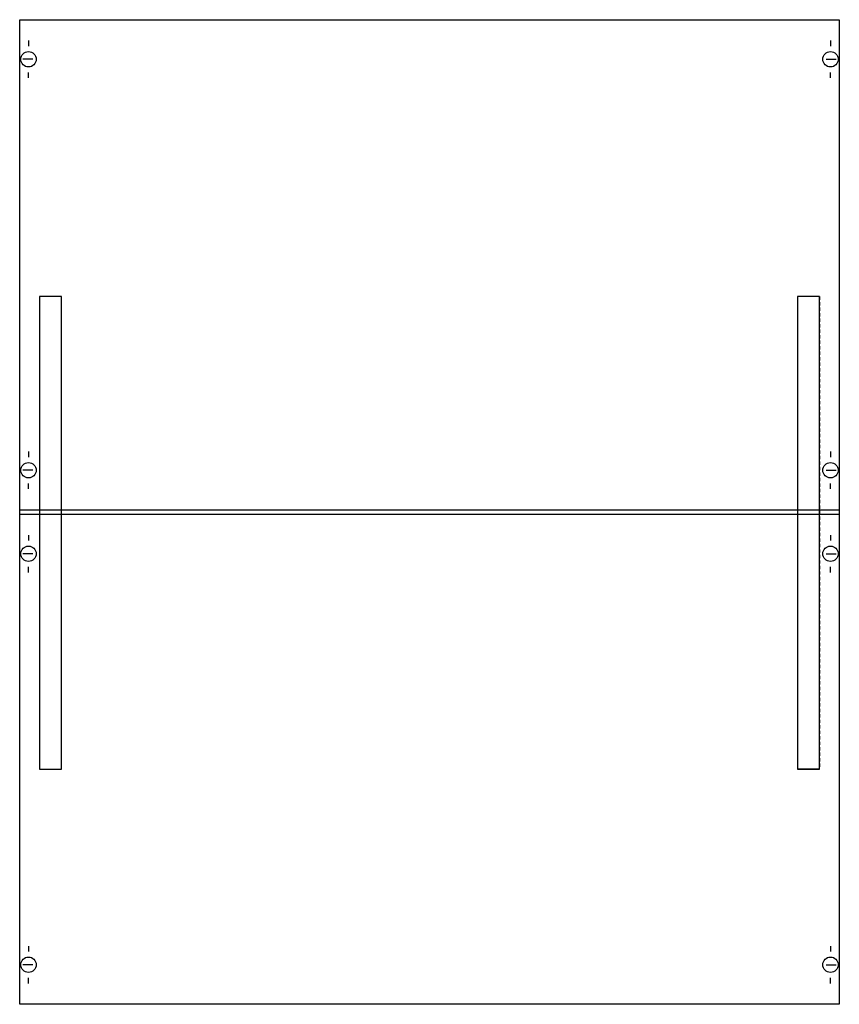
# Model space of a CAD drawing. Extents: x 0.2 to 74.8, y 0.2 to 89.8.
import ezdxf

# ---------------------------------------------------------------- set-up
doc = ezdxf.new("R2010")
doc.units = 0
doc.linetypes.add('L000000020000FFFFFF', pattern=[0])
doc.linetypes.add('L014100020032000000', pattern=[0.5, 0.3, -0.2])
doc.layers.get('0').update_dxf_attribs({"linetype": 'CONTINUOUS'})
doc.layers.add('1', color=7, linetype='CONTINUOUS')
doc.layers.add('31', color=7, linetype='CONTINUOUS')

# ---------------------------------------------------------------- blocks, each defined once
blk = doc.blocks.new('mbd300e')
at = {"layer": '1', "color": 7, "linetype": 'CONTINUOUS'}
for p, q in [((1, 87.9), (1, 87.4)), ((74, 87.9), (74, 87.4)), ((1.4, 86.2), (0.5, 86.2)), ((73.6, 86.2), (74.5, 86.2)), ((1, 84.5), (1, 85)), ((74, 84.5), (74, 85)), ((1, 50.5), (1, 50)), ((74, 50.5), (74, 50)), ((1.4, 48.8), (0.5, 48.8)), ((73.6, 48.8), (74.5, 48.8)), ((1, 47.1), (1, 47.6)), ((74, 47.1), (74, 47.6)), ((1, 42.9), (1, 42.4)), ((74, 42.9), (74, 42.4)), ((1.4, 41.2), (0.5, 41.2)), ((73.6, 41.2), (74.5, 41.2)), ((1, 39.5), (1, 40)), ((74, 39.5), (74, 40)), ((1, 5.5), (1, 5)), ((74, 5.5), (74, 5)), ((1.4, 3.8), (0.5, 3.8)), ((73.6, 3.8), (74.5, 3.8)), ((1, 2.1), (1, 2.6)), ((74, 2.1), (74, 2.6))]:
    blk.add_line(p, q, dxfattribs=at)
blk.add_lwpolyline([(74.8, 89.8), (74.8, 0.2), (0.2, 0.2), (0.2, 89.8)], close=True, dxfattribs=at)
for points in [[(0.2, 45.2), (74.8, 45.2)], [(0.2, 44.8), (74.8, 44.8)]]:
    blk.add_lwpolyline(points, dxfattribs=at)
for centre in [(1, 86.2), (74, 86.2), (1, 48.8), (74, 48.8), (1, 41.2), (74, 41.2), (1, 3.8), (74, 3.8)]:
    blk.add_circle(centre, 0.7, dxfattribs=at)
at = {"layer": '31', "color": 7, "linetype": 'CONTINUOUS'}
for p, q in [((4, 64.6), (2, 64.6)), ((73, 64.6), (71, 64.6)), ((2, 21.6), (4, 21.6)), ((73, 21.6), (71, 21.6))]:
    blk.add_line(p, q, dxfattribs=at)
at = {"layer": '31', "color": 7, "linetype": 'L014100020032000000'}
for p, q in [((2, 64.6), (2, 21.6)), ((4, 21.6), (4, 64.6)), ((71, 64.6), (71, 21.6)), ((73, 64.6), (73, 21.6))]:
    blk.add_line(p, q, dxfattribs=at)
at = {"layer": '31', "color": 255, "linetype": 'L000000020000FFFFFF'}
for points in [[(4, 21.6), (4, 64.6), (2, 64.6), (2, 21.6)], [(73, 21.6), (73, 64.6), (71, 64.6), (71, 21.6)]]:
    blk.add_lwpolyline(points, close=True, dxfattribs=at)

msp = doc.modelspace()

# ---------------------------------------------------------------- block references
msp.add_blockref('mbd300e', (0, 0))

doc.saveas('drawing.dxf')
